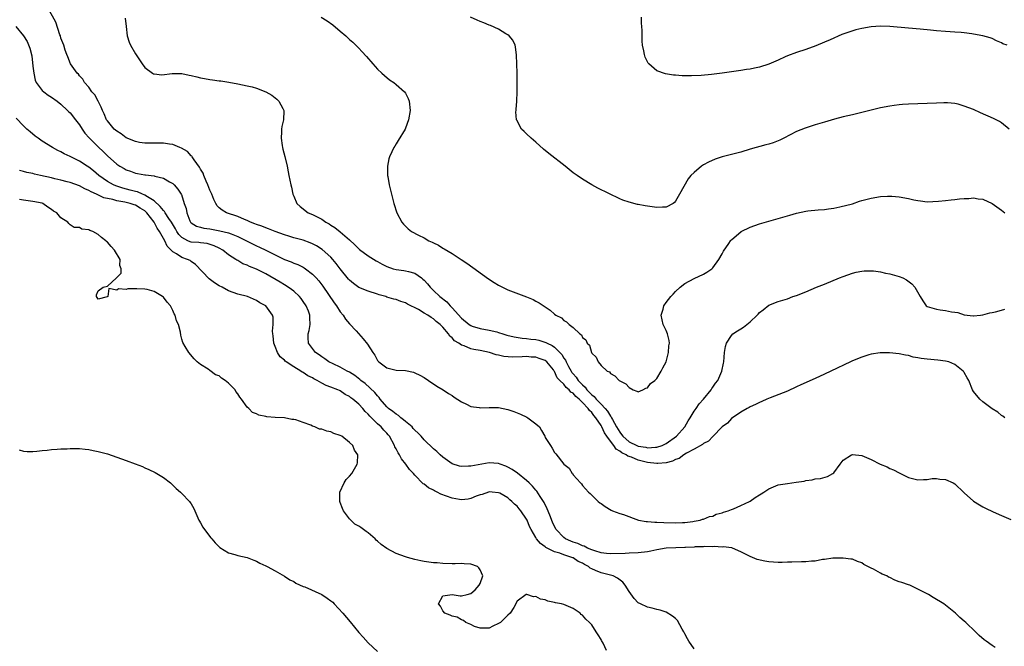
# Model space of a CAD drawing. Units: inches. Extents: x 2574000 to 2577000, y 1551000 to 1554000.
# Drawn here: x 2576212 to 2576424, y 1553294 to 1553428 of the extents above; entities that cross this region are included whole.
import ezdxf

# ---------------------------------------------------------------- set-up
doc = ezdxf.new("R2010")
doc.units = ezdxf.units.IN
doc.header["$MEASUREMENT"] = 0
doc.layers.add('LD25741551_10ft', color=132, linetype='Continuous')

msp = doc.modelspace()

# ---------------------------------------------------------------- linework, layer by layer
at = {"layer": 'LD25741551_10ft'}
for points, elevation in [([(2576423.7, 1553343), (2576423.29, 1553343.29), (2576423, 1553343.46), (2576422.21, 1553344.21), (2576421, 1553344.93), (2576419, 1553346.42), (2576418.36, 1553347), (2576417, 1553348.63), (2576416.76, 1553349), (2576415.95, 1553351), (2576415.59, 1553351.59), (2576415, 1553352.68), (2576414.88, 1553352.88), (2576414.78, 1553353), (2576413, 1553354.45), (2576411.66, 1553355), (2576411, 1553355.17), (2576409.34, 1553355.34), (2576407, 1553355.55), (2576405.72, 1553355.72), (2576405, 1553355.88), (2576404.02, 1553356.02), (2576403, 1553356.34), (2576402.41, 1553356.4), (2576401, 1553356.73), (2576398.93, 1553356.93), (2576396.92, 1553356.92), (2576395, 1553356.64), (2576394.5, 1553356.5), (2576393, 1553356.03), (2576391, 1553355.2), (2576390.57, 1553355), (2576386.31, 1553353), (2576385, 1553352.36), (2576383, 1553351.44), (2576379.93, 1553350.07), (2576379, 1553349.61), (2576377, 1553348.72), (2576373.28, 1553347.28), (2576372.63, 1553347), (2576371.52, 1553346.48), (2576371, 1553346.29), (2576370.18, 1553345.82), (2576369, 1553345.36), (2576368.8, 1553345.2), (2576368.35, 1553345), (2576367, 1553344.2), (2576365, 1553342.84), (2576364.17, 1553341.83), (2576363, 1553341), (2576361.02, 1553338.98), (2576361, 1553338.97), (2576360.07, 1553337.93), (2576359, 1553337.48), (2576358.75, 1553337.25), (2576357, 1553336.23), (2576355.37, 1553335.37), (2576354.75, 1553335), (2576353.74, 1553334.26), (2576353, 1553334.03), (2576352.33, 1553333.67), (2576351, 1553333.32), (2576349.17, 1553333.17), (2576349, 1553333.14), (2576347, 1553333.38), (2576345, 1553333.89), (2576343.5, 1553334.5), (2576342.74, 1553334.74), (2576342.42, 1553335), (2576341.45, 1553335.45), (2576341, 1553335.82), (2576340.25, 1553336.25), (2576339.72, 1553337), (2576339, 1553337.92), (2576338.24, 1553339), (2576337.74, 1553339.74), (2576337.17, 1553341), (2576337, 1553341.3), (2576335.88, 1553343), (2576335.48, 1553343.48), (2576335, 1553344.13), (2576334.52, 1553344.52), (2576334.24, 1553345), (2576333, 1553346.28), (2576332.26, 1553347), (2576331.57, 1553347.57), (2576331, 1553348.26), (2576330.51, 1553348.51), (2576330.14, 1553349), (2576329.49, 1553349.49), (2576329, 1553350.16), (2576328.14, 1553351), (2576327.58, 1553351.58), (2576327, 1553352.93), (2576326.96, 1553352.96), (2576326.76, 1553353.24), (2576325.34, 1553355), (2576325, 1553355.29), (2576323.69, 1553355.69), (2576323, 1553356.01), (2576322.02, 1553356.02), (2576321, 1553356.11), (2576320.04, 1553356.04), (2576318.01, 1553356.01), (2576316.15, 1553356.15), (2576315, 1553356.41), (2576314.5, 1553356.5), (2576313.05, 1553357), (2576311, 1553357.4), (2576309.64, 1553357.64), (2576309, 1553357.81), (2576307.6, 1553358.4), (2576307, 1553358.59), (2576306.42, 1553359), (2576305.51, 1553359.51), (2576305, 1553360.12), (2576304.49, 1553360.49), (2576304.2, 1553361), (2576303, 1553362.44), (2576302.45, 1553363), (2576301.62, 1553363.62), (2576301, 1553364.23), (2576300.48, 1553364.48), (2576299.81, 1553365), (2576299, 1553365.47), (2576297.79, 1553366.21), (2576295.41, 1553367.41), (2576295, 1553367.7), (2576293.98, 1553367.98), (2576293, 1553368.35), (2576292.46, 1553368.46), (2576291, 1553368.91), (2576290.76, 1553369), (2576289.38, 1553369.38), (2576289, 1553369.51), (2576287, 1553370.15), (2576285, 1553370.97), (2576283.83, 1553371.83), (2576283, 1553372.53), (2576282.78, 1553372.78), (2576281, 1553374.97), (2576280.13, 1553376.13), (2576279.4, 1553377), (2576279, 1553377.44), (2576277.1, 1553379.1), (2576275.88, 1553379.88), (2576275, 1553380.35), (2576274.55, 1553380.55), (2576273, 1553381.13), (2576271, 1553381.65), (2576269.97, 1553381.97), (2576269, 1553382.24), (2576266.98, 1553383), (2576265.59, 1553383.59), (2576265, 1553383.78), (2576264.14, 1553384.14), (2576263, 1553384.5), (2576262.66, 1553384.66), (2576261.72, 1553385), (2576261, 1553385.35), (2576260.43, 1553385.57), (2576259, 1553386.22), (2576256.57, 1553387), (2576255.6, 1553387.6), (2576255, 1553388.1), (2576254.53, 1553388.53), (2576254.28, 1553389), (2576253.85, 1553389.85), (2576253.4, 1553391), (2576253.28, 1553391.28), (2576253, 1553391.83), (2576252.58, 1553393), (2576252.19, 1553393.81), (2576251.7, 1553395), (2576251.53, 1553395.53), (2576251, 1553396.35), (2576250.79, 1553396.79), (2576249.59, 1553398.41), (2576249.21, 1553399), (2576249.14, 1553399.14), (2576249, 1553399.26), (2576248.18, 1553400.18), (2576246.88, 1553400.88), (2576246.54, 1553401), (2576245, 1553401.64), (2576244.29, 1553401.71), (2576243, 1553401.96), (2576242.06, 1553401.94), (2576239, 1553401.95), (2576237.88, 1553402.12), (2576237, 1553402.3), (2576235, 1553403.13), (2576233.93, 1553403.93), (2576233, 1553404.53), (2576232.45, 1553405), (2576231, 1553406.72), (2576230.8, 1553407), (2576230.28, 1553408.28), (2576229.92, 1553409), (2576229.68, 1553409.68), (2576229, 1553411), (2576228.31, 1553412.31), (2576227.64, 1553413), (2576227, 1553413.96), (2576226.08, 1553415), (2576225.7, 1553415.7), (2576225, 1553416.4), (2576224.77, 1553416.77), (2576224.46, 1553417), (2576223.03, 1553419.03), (2576222.48, 1553420.48), (2576222.3, 1553421), (2576221.94, 1553421.94), (2576221.62, 1553423), (2576221, 1553424.54), (2576220.88, 1553425), (2576220.8, 1553425.2), (2576219.93, 1553427.93), (2576218.2, 1553431)], 6910), ([(2576276.86, 1553429), (2576278.2, 1553428.2), (2576279.37, 1553427.37), (2576281, 1553426.01), (2576282.17, 1553425), (2576282.61, 1553424.61), (2576283, 1553424.23), (2576283.66, 1553423.66), (2576285, 1553422.33), (2576285.65, 1553421.65), (2576286.59, 1553420.59), (2576287.97, 1553419), (2576289, 1553417.85), (2576289.89, 1553417), (2576290.46, 1553416.46), (2576291.58, 1553415.58), (2576292.48, 1553415), (2576293, 1553414.59), (2576294.8, 1553413), (2576295, 1553412.68), (2576295.55, 1553411.55), (2576295.78, 1553411), (2576295.98, 1553409), (2576295.67, 1553407), (2576295, 1553405.17), (2576294.92, 1553405), (2576293.44, 1553402.56), (2576293, 1553401.8), (2576292.68, 1553401.32), (2576292.5, 1553401), (2576292.07, 1553400.07), (2576291.55, 1553399), (2576291.44, 1553398.56), (2576291.12, 1553397), (2576291.17, 1553395), (2576291.2, 1553394.8), (2576291.5, 1553393), (2576291.96, 1553391), (2576292.5, 1553389), (2576293.16, 1553387), (2576294.21, 1553385), (2576294.58, 1553384.58), (2576295, 1553384.13), (2576295.59, 1553383.59), (2576296.29, 1553383), (2576297.77, 1553382.23), (2576299, 1553381.61), (2576300.04, 1553381), (2576300.73, 1553380.73), (2576301, 1553380.53), (2576302.08, 1553380.08), (2576303, 1553379.42), (2576303.29, 1553379.29), (2576305, 1553378.26), (2576306.98, 1553376.98), (2576308.17, 1553376.17), (2576312.81, 1553372.81), (2576314.02, 1553372.02), (2576315, 1553371.43), (2576315.28, 1553371.28), (2576315.83, 1553371), (2576317, 1553370.44), (2576320.96, 1553368.96), (2576322.39, 1553368.39), (2576323, 1553368.04), (2576323.7, 1553367.7), (2576326.1, 1553366.1), (2576327, 1553365.24), (2576327.3, 1553365), (2576328.47, 1553364.47), (2576329, 1553363.9), (2576329.59, 1553363.59), (2576330.16, 1553363), (2576331, 1553362.35), (2576332.47, 1553361), (2576332.81, 1553360.81), (2576333, 1553360.22), (2576333.7, 1553359.7), (2576334, 1553359), (2576334.54, 1553358.54), (2576334.95, 1553357), (2576334.97, 1553356.97), (2576335, 1553356.87), (2576335.97, 1553355.97), (2576336.41, 1553355), (2576337, 1553354.22), (2576338.33, 1553353), (2576338.81, 1553352.81), (2576339, 1553352.47), (2576339.97, 1553351.97), (2576340.89, 1553351), (2576341, 1553350.93), (2576342.3, 1553350.3), (2576343, 1553349.45), (2576343.91, 1553349), (2576344.71, 1553348.71), (2576345, 1553348.54), (2576346, 1553349), (2576346.64, 1553349.36), (2576347, 1553349.4), (2576347.63, 1553350.37), (2576348.52, 1553351), (2576349, 1553351.43), (2576349.94, 1553353), (2576350.27, 1553353.73), (2576350.98, 1553355), (2576351.47, 1553357), (2576351.58, 1553358.42), (2576351.66, 1553359), (2576351.61, 1553359.61), (2576351.29, 1553361), (2576351, 1553361.71), (2576350.36, 1553363), (2576349.93, 1553365), (2576350.3, 1553366.3), (2576350.47, 1553367), (2576351, 1553367.75), (2576351.95, 1553369), (2576352.48, 1553369.52), (2576353, 1553370.13), (2576353.95, 1553371), (2576355, 1553371.85), (2576357, 1553372.89), (2576359, 1553373.8), (2576359.74, 1553374.26), (2576360.79, 1553375), (2576361, 1553375.18), (2576362.3, 1553377), (2576363, 1553378.17), (2576363.26, 1553378.74), (2576364.43, 1553380.43), (2576364.79, 1553381), (2576364.88, 1553381.12), (2576365, 1553381.23), (2576367.05, 1553382.95), (2576369, 1553383.91), (2576371, 1553384.61), (2576373, 1553385.21), (2576377, 1553386.38), (2576377.5, 1553386.5), (2576379, 1553386.93), (2576381, 1553387.33), (2576381.39, 1553387.39), (2576383.62, 1553387.62), (2576385, 1553387.74), (2576385.84, 1553387.84), (2576387, 1553388.03), (2576388.26, 1553388.26), (2576391, 1553388.94), (2576392.53, 1553389.47), (2576393, 1553389.61), (2576395, 1553390.16), (2576397, 1553390.48), (2576398.54, 1553390.54), (2576399, 1553390.57), (2576399.45, 1553390.55), (2576401, 1553390.43), (2576403, 1553390.09), (2576404.19, 1553389.81), (2576405, 1553389.64), (2576405.58, 1553389.58), (2576407, 1553389.36), (2576409.48, 1553389.48), (2576411, 1553389.67), (2576412.21, 1553389.79), (2576413, 1553389.84), (2576413.97, 1553389.97), (2576415, 1553390.04), (2576415.96, 1553390.04), (2576417, 1553390.21), (2576417.99, 1553390.01), (2576419, 1553389.94), (2576421, 1553388.98), (2576423, 1553387.56), (2576423.71, 1553387)], 6930), ([(2576424.63, 1553405), (2576423, 1553406.35), (2576422.59, 1553406.59), (2576421.24, 1553407.24), (2576418.48, 1553408.48), (2576417, 1553409.16), (2576415, 1553409.94), (2576413.7, 1553410.3), (2576413, 1553410.45), (2576411.38, 1553410.62), (2576411, 1553410.62), (2576410.59, 1553410.59), (2576409, 1553410.58), (2576403, 1553410.37), (2576401.72, 1553410.28), (2576401, 1553410.21), (2576399.93, 1553410.07), (2576399, 1553409.93), (2576397, 1553409.53), (2576395, 1553409.06), (2576393, 1553408.54), (2576391, 1553408.06), (2576389, 1553407.6), (2576387.13, 1553407.13), (2576385, 1553406.5), (2576383, 1553405.89), (2576380.81, 1553405.19), (2576379, 1553404.44), (2576376.22, 1553403), (2576375.39, 1553402.61), (2576375, 1553402.44), (2576373.94, 1553402.06), (2576373, 1553401.75), (2576372.41, 1553401.58), (2576369, 1553400.64), (2576367, 1553400.06), (2576363, 1553399.01), (2576361.5, 1553398.5), (2576360.1, 1553397.9), (2576359, 1553397.27), (2576358.56, 1553397), (2576357, 1553395.69), (2576356.3, 1553395), (2576355.69, 1553394.31), (2576353.85, 1553391), (2576353.52, 1553390.48), (2576353, 1553389.48), (2576352.77, 1553389.23), (2576352.48, 1553389), (2576351, 1553388.19), (2576350.22, 1553388.22), (2576349, 1553388.14), (2576347, 1553388.45), (2576346.49, 1553388.49), (2576345, 1553388.81), (2576344.81, 1553388.81), (2576343, 1553389.26), (2576341.7, 1553389.7), (2576341, 1553389.99), (2576336.3, 1553392.3), (2576335, 1553393.01), (2576333, 1553394.19), (2576331.88, 1553395), (2576331, 1553395.61), (2576329.27, 1553397), (2576325.77, 1553399.77), (2576324.67, 1553400.67), (2576323, 1553402.14), (2576321.99, 1553403), (2576321, 1553403.98), (2576320.46, 1553404.46), (2576319.94, 1553405), (2576318.89, 1553406.89), (2576318.87, 1553407), (2576318.72, 1553408.72), (2576318.75, 1553409), (2576318.79, 1553409.21), (2576318.89, 1553411), (2576318.96, 1553413), (2576318.97, 1553415), (2576318.96, 1553416.96), (2576318.93, 1553419), (2576318.87, 1553420.87), (2576318.65, 1553422.65), (2576318.52, 1553423), (2576318.08, 1553424.08), (2576317.26, 1553425), (2576317, 1553425.2), (2576316.56, 1553425.44), (2576315, 1553426.43), (2576313.22, 1553427.22), (2576313, 1553427.29), (2576311.82, 1553427.82), (2576311, 1553428.11), (2576310.39, 1553428.39), (2576308.93, 1553429)], 6940), ([(2576424.18, 1553423), (2576423.31, 1553423.31), (2576423, 1553423.54), (2576421.93, 1553423.93), (2576421, 1553424.41), (2576420.57, 1553424.57), (2576419, 1553425.01), (2576417, 1553425.37), (2576416.59, 1553425.41), (2576415, 1553425.65), (2576414.3, 1553425.7), (2576413, 1553425.83), (2576411, 1553425.94), (2576409, 1553426.09), (2576407.76, 1553426.24), (2576405.54, 1553426.46), (2576403, 1553426.64), (2576399, 1553427.05), (2576397, 1553427.11), (2576395, 1553426.94), (2576393, 1553426.58), (2576391.73, 1553426.27), (2576390.18, 1553425.82), (2576388.72, 1553425.28), (2576386.17, 1553424.17), (2576385, 1553423.62), (2576383.14, 1553422.86), (2576381, 1553422.1), (2576379, 1553421.46), (2576377, 1553420.72), (2576376.51, 1553420.51), (2576375, 1553419.81), (2576373.05, 1553418.95), (2576371, 1553418.26), (2576369.94, 1553418.06), (2576369, 1553417.83), (2576368.25, 1553417.75), (2576367, 1553417.54), (2576366.5, 1553417.5), (2576363, 1553417), (2576360.69, 1553416.69), (2576358.49, 1553416.49), (2576356.41, 1553416.41), (2576355, 1553416.45), (2576354.44, 1553416.44), (2576353, 1553416.57), (2576352.57, 1553416.57), (2576350.85, 1553416.85), (2576349, 1553417.52), (2576347.28, 1553419), (2576347.14, 1553419.14), (2576346.45, 1553420.45), (2576346.3, 1553421), (2576346.18, 1553421.82), (2576345.92, 1553423), (2576345.86, 1553423.86), (2576345.81, 1553426.19), (2576345.77, 1553427), (2576345.71, 1553427.71), (2576345.65, 1553429)], 6950), ([(2576211.34, 1553427), (2576213, 1553425.03), (2576213.76, 1553423.76), (2576214.35, 1553422.35), (2576214.73, 1553420.73), (2576215, 1553418.53), (2576215.16, 1553417), (2576215.47, 1553415.47), (2576215.68, 1553415), (2576217, 1553413.27), (2576217.3, 1553413), (2576218.27, 1553412.27), (2576219, 1553411.82), (2576220.2, 1553411), (2576221, 1553410.34), (2576222.45, 1553409), (2576222.71, 1553408.71), (2576223, 1553408.45), (2576224.15, 1553407), (2576225, 1553405.89), (2576225.54, 1553405), (2576226.13, 1553404.13), (2576227.08, 1553403.08), (2576229, 1553401.19), (2576230.13, 1553400.13), (2576231, 1553399.23), (2576233, 1553397.43), (2576233.67, 1553397), (2576234.55, 1553396.55), (2576235, 1553396.26), (2576235.95, 1553395.95), (2576237, 1553395.54), (2576237.47, 1553395.47), (2576239, 1553395.15), (2576239.15, 1553395.15), (2576241, 1553394.92), (2576241.14, 1553394.86), (2576243, 1553394.45), (2576244.35, 1553393.65), (2576245, 1553393.29), (2576245.3, 1553393), (2576246.1, 1553392.1), (2576246.8, 1553391), (2576246.9, 1553390.9), (2576247.48, 1553389), (2576247.92, 1553387.92), (2576248.01, 1553387), (2576248.71, 1553385.29), (2576248.85, 1553385), (2576248.91, 1553384.91), (2576249, 1553384.83), (2576250.11, 1553384.11), (2576251, 1553383.92), (2576251.72, 1553383.72), (2576253, 1553383.59), (2576255.16, 1553383.16), (2576257, 1553382.69), (2576257.53, 1553382.47), (2576259, 1553381.94), (2576260.88, 1553381), (2576262.28, 1553380.28), (2576263, 1553379.93), (2576263.65, 1553379.65), (2576265, 1553379), (2576267, 1553377.96), (2576269, 1553377), (2576270.45, 1553376.45), (2576271, 1553376.21), (2576271.88, 1553375.88), (2576273, 1553375.32), (2576273.21, 1553375.21), (2576273.5, 1553375), (2576275, 1553373.84), (2576275.81, 1553373), (2576276.36, 1553372.36), (2576277.22, 1553371.22), (2576279.68, 1553367.68), (2576280.17, 1553367), (2576281, 1553365.71), (2576281.59, 1553365), (2576282.14, 1553364.14), (2576283, 1553363.12), (2576284.37, 1553361.63), (2576285.92, 1553359.92), (2576286.82, 1553358.82), (2576287.96, 1553357), (2576288.4, 1553356.4), (2576289, 1553355.29), (2576289.24, 1553355), (2576291, 1553353.71), (2576293, 1553353.23), (2576295, 1553353.13), (2576296.75, 1553352.75), (2576297, 1553352.66), (2576298.1, 1553352.1), (2576299, 1553351.61), (2576299.96, 1553351), (2576301.75, 1553349.75), (2576303.09, 1553349), (2576304.2, 1553348.2), (2576305, 1553347.76), (2576305.42, 1553347.42), (2576307, 1553346.39), (2576308.09, 1553345.91), (2576309, 1553345.41), (2576310.85, 1553345.15), (2576311, 1553345.11), (2576313, 1553345.19), (2576314.84, 1553345.16), (2576315, 1553345.18), (2576317, 1553344.73), (2576318.29, 1553344.29), (2576319.73, 1553343.73), (2576321.09, 1553343.09), (2576321.26, 1553343), (2576323, 1553341.65), (2576323.75, 1553341), (2576324.24, 1553340.24), (2576324.9, 1553339), (2576325, 1553338.73), (2576326.11, 1553337), (2576326.48, 1553336.48), (2576327, 1553335.49), (2576327.25, 1553335.25), (2576329.01, 1553333), (2576330.15, 1553332.15), (2576330.8, 1553331), (2576330.92, 1553330.92), (2576331, 1553330.73), (2576332.55, 1553329), (2576332.79, 1553328.79), (2576333, 1553328.44), (2576334.33, 1553327), (2576334.68, 1553326.68), (2576335, 1553326.33), (2576336.38, 1553325), (2576336.74, 1553324.74), (2576337, 1553324.57), (2576337.91, 1553323.91), (2576339.16, 1553323.16), (2576339.48, 1553323), (2576341, 1553322.44), (2576341.82, 1553322.18), (2576345.07, 1553321), (2576346.7, 1553320.7), (2576347, 1553320.69), (2576348.53, 1553320.53), (2576349, 1553320.54), (2576350.46, 1553320.46), (2576353, 1553320.39), (2576354.46, 1553320.46), (2576355, 1553320.51), (2576356.72, 1553320.72), (2576357, 1553320.78), (2576358.25, 1553321), (2576358.8, 1553321.2), (2576359, 1553321.22), (2576360.26, 1553321.74), (2576361, 1553321.86), (2576361.75, 1553322.25), (2576363, 1553322.55), (2576363.29, 1553322.71), (2576364.27, 1553323), (2576365, 1553323.3), (2576365.45, 1553323.45), (2576367, 1553324.13), (2576368.86, 1553325), (2576369, 1553325.08), (2576370.12, 1553325.88), (2576371, 1553326.45), (2576371.36, 1553326.64), (2576371.96, 1553327), (2576373, 1553327.74), (2576375, 1553328.54), (2576377, 1553328.89), (2576378.88, 1553329.12), (2576380.61, 1553329.39), (2576381, 1553329.48), (2576382.34, 1553329.66), (2576383, 1553329.83), (2576384.09, 1553329.91), (2576385.64, 1553330.36), (2576386.78, 1553331), (2576387, 1553331.17), (2576388.31, 1553333), (2576389, 1553333.86), (2576390.76, 1553335), (2576391, 1553335.11), (2576393, 1553334.86), (2576395, 1553334.01), (2576396.96, 1553333.04), (2576398.42, 1553332.42), (2576399, 1553332.08), (2576399.79, 1553331.79), (2576401, 1553331.13), (2576401.31, 1553331), (2576403, 1553330.18), (2576405, 1553329.64), (2576406.25, 1553329.75), (2576407, 1553329.72), (2576408.07, 1553329.93), (2576409, 1553329.92), (2576409.76, 1553329.76), (2576411, 1553329.72), (2576412.63, 1553329), (2576413, 1553328.81), (2576414.92, 1553326.92), (2576415, 1553326.87), (2576417, 1553325.06), (2576418.26, 1553324.26), (2576419, 1553323.85), (2576419.59, 1553323.59), (2576421.2, 1553322.8), (2576423, 1553321.99), (2576425, 1553321.14)], 6900), ([(2576234.83, 1553428.83), (2576235, 1553426.98), (2576235.2, 1553425), (2576235.68, 1553423.68), (2576235.97, 1553423), (2576237, 1553421.13), (2576237.86, 1553419.86), (2576238.47, 1553419), (2576239, 1553418.23), (2576240.69, 1553417), (2576240.88, 1553416.88), (2576241, 1553416.84), (2576242.65, 1553416.65), (2576244.89, 1553416.89), (2576245, 1553416.92), (2576246.89, 1553416.89), (2576247, 1553416.9), (2576248.57, 1553416.57), (2576249, 1553416.51), (2576250.2, 1553416.2), (2576251, 1553416.01), (2576251.86, 1553415.86), (2576253, 1553415.63), (2576253.57, 1553415.58), (2576255, 1553415.37), (2576255.34, 1553415.34), (2576257.09, 1553415.09), (2576259, 1553414.73), (2576261, 1553414.29), (2576262.05, 1553414.04), (2576263, 1553413.74), (2576264.98, 1553412.98), (2576266.27, 1553412.27), (2576267.38, 1553411.38), (2576267.77, 1553411), (2576268.63, 1553409.37), (2576268.85, 1553409), (2576268.87, 1553408.87), (2576268.78, 1553407), (2576268.44, 1553405.56), (2576268.39, 1553405), (2576268.36, 1553404.36), (2576268.27, 1553403), (2576268.52, 1553401.48), (2576268.58, 1553401), (2576268.66, 1553400.66), (2576269.09, 1553399.09), (2576269.56, 1553397), (2576269.79, 1553395.79), (2576269.97, 1553395), (2576270.38, 1553393), (2576270.52, 1553392.52), (2576270.81, 1553391), (2576271, 1553390.59), (2576271.65, 1553389), (2576272.37, 1553388.37), (2576274.13, 1553387), (2576275, 1553386.65), (2576275.75, 1553386.25), (2576277, 1553385.63), (2576277.92, 1553385), (2576278.62, 1553384.62), (2576279, 1553384.38), (2576279.86, 1553383.86), (2576281, 1553382.94), (2576283, 1553381.18), (2576284.11, 1553380.11), (2576285, 1553379.23), (2576285.13, 1553379.13), (2576287, 1553377.79), (2576288.71, 1553376.71), (2576289, 1553376.57), (2576289.98, 1553375.98), (2576291, 1553375.47), (2576292.37, 1553375), (2576293, 1553374.81), (2576294.63, 1553374.63), (2576295, 1553374.57), (2576295.63, 1553374.37), (2576297, 1553374.04), (2576298.44, 1553373), (2576298.75, 1553372.75), (2576299, 1553372.5), (2576299.73, 1553371.73), (2576300.31, 1553371), (2576301, 1553370.31), (2576302.4, 1553369), (2576303.85, 1553367.85), (2576304.61, 1553367), (2576305, 1553366.6), (2576307, 1553364.38), (2576308.65, 1553363), (2576309, 1553362.77), (2576309.32, 1553362.68), (2576311, 1553362.14), (2576313, 1553361.79), (2576314.6, 1553361.4), (2576315, 1553361.32), (2576315.93, 1553361), (2576316.75, 1553360.75), (2576318.36, 1553360.36), (2576320.09, 1553360.09), (2576321, 1553360.01), (2576321.89, 1553359.89), (2576323, 1553359.76), (2576323.63, 1553359.63), (2576325.17, 1553359.17), (2576325.44, 1553359), (2576326.49, 1553358.49), (2576327, 1553358.12), (2576328.14, 1553357), (2576328.54, 1553356.54), (2576329, 1553355.79), (2576329.35, 1553355.35), (2576329.49, 1553355), (2576330.02, 1553353.98), (2576330.56, 1553353), (2576330.73, 1553352.73), (2576331, 1553352.39), (2576331.67, 1553351.67), (2576332.1, 1553351), (2576333, 1553350.02), (2576333.56, 1553349.56), (2576333.93, 1553349), (2576334.47, 1553348.47), (2576335, 1553347.9), (2576335.53, 1553347.53), (2576335.94, 1553347), (2576337, 1553345.91), (2576337.85, 1553345), (2576338.38, 1553344.38), (2576339, 1553343.31), (2576339.15, 1553343.15), (2576339.21, 1553343), (2576339.42, 1553342.58), (2576340.32, 1553341), (2576341, 1553339.86), (2576341.41, 1553339.41), (2576341.67, 1553339), (2576343, 1553337.84), (2576344.67, 1553337), (2576345, 1553336.87), (2576346.63, 1553336.63), (2576347, 1553336.54), (2576348.66, 1553336.66), (2576349, 1553336.64), (2576350.11, 1553337), (2576350.72, 1553337.28), (2576351, 1553337.43), (2576353.19, 1553339), (2576354.96, 1553341), (2576355.68, 1553342.32), (2576356.16, 1553343), (2576357, 1553344.37), (2576357.42, 1553345), (2576358.03, 1553345.97), (2576358.99, 1553347), (2576360.65, 1553349), (2576360.77, 1553349.23), (2576361, 1553349.53), (2576361.56, 1553350.44), (2576362.04, 1553351), (2576362.96, 1553353), (2576363.29, 1553354.71), (2576363.37, 1553355), (2576363.54, 1553357), (2576363.75, 1553358.25), (2576363.94, 1553359), (2576365, 1553360.66), (2576365.32, 1553361), (2576366.32, 1553361.68), (2576367, 1553362.11), (2576367.57, 1553362.43), (2576368.29, 1553363), (2576369, 1553363.6), (2576370.53, 1553365), (2576370.75, 1553365.25), (2576371, 1553365.57), (2576371.82, 1553366.18), (2576373, 1553367.15), (2576375, 1553367.93), (2576377, 1553368.54), (2576378.19, 1553369), (2576379, 1553369.27), (2576381, 1553370.05), (2576383.24, 1553371), (2576385, 1553371.68), (2576388.18, 1553373), (2576389, 1553373.32), (2576391, 1553374.03), (2576391.77, 1553374.23), (2576393, 1553374.49), (2576393.48, 1553374.52), (2576395, 1553374.55), (2576395.49, 1553374.51), (2576397, 1553374.3), (2576398.05, 1553374.05), (2576399, 1553373.89), (2576401, 1553373.34), (2576401.79, 1553373), (2576402.61, 1553372.61), (2576403.75, 1553371.75), (2576404.4, 1553371), (2576405.52, 1553369), (2576406.11, 1553368.11), (2576406.79, 1553367), (2576407, 1553366.85), (2576409, 1553366.29), (2576409.83, 1553366.17), (2576411, 1553366.05), (2576412.27, 1553365.73), (2576413, 1553365.65), (2576413.6, 1553365.6), (2576415, 1553365.07), (2576415.61, 1553365), (2576416.89, 1553364.89), (2576417, 1553364.85), (2576418.45, 1553365), (2576419, 1553365.07), (2576420.51, 1553365.49), (2576421, 1553365.57), (2576421.72, 1553365.72), (2576423, 1553366.09), (2576423.73, 1553366.27)], 6920), ([(2576421.65, 1553293.65), (2576421, 1553294.05), (2576419.71, 1553295), (2576419.28, 1553295.28), (2576418.19, 1553296.19), (2576417.4, 1553297), (2576415.35, 1553299), (2576415, 1553299.32), (2576414.05, 1553300.05), (2576413.13, 1553301), (2576410.58, 1553303), (2576408.34, 1553304.34), (2576407.35, 1553305), (2576405, 1553306.18), (2576403.28, 1553307), (2576403, 1553307.08), (2576401.58, 1553307.58), (2576401, 1553307.77), (2576400.1, 1553308.1), (2576399, 1553308.68), (2576398.76, 1553308.76), (2576398.36, 1553309), (2576397.37, 1553309.37), (2576397, 1553309.63), (2576395.51, 1553310.49), (2576395, 1553310.71), (2576393.44, 1553311.44), (2576393, 1553311.85), (2576392.08, 1553312.08), (2576391, 1553312.59), (2576390.62, 1553312.62), (2576389, 1553312.83), (2576386.8, 1553312.8), (2576385, 1553312.53), (2576384.52, 1553312.52), (2576383, 1553312.17), (2576382.19, 1553312.19), (2576381, 1553312.01), (2576380.04, 1553312.04), (2576377.97, 1553311.97), (2576377, 1553311.97), (2576375.91, 1553311.91), (2576375, 1553311.9), (2576373, 1553312.03), (2576372.18, 1553312.18), (2576370.55, 1553312.55), (2576369, 1553313.17), (2576367, 1553314.2), (2576365.2, 1553315), (2576365.05, 1553315.05), (2576365, 1553315.04), (2576363.28, 1553315.28), (2576363, 1553315.22), (2576361.32, 1553315.32), (2576361, 1553315.26), (2576359.3, 1553315.3), (2576359, 1553315.26), (2576357.24, 1553315.24), (2576357, 1553315.21), (2576355.14, 1553315.14), (2576355, 1553315.13), (2576353.07, 1553315.07), (2576351, 1553314.95), (2576349, 1553314.61), (2576347.68, 1553314.32), (2576347, 1553314.2), (2576345, 1553313.98), (2576343, 1553313.92), (2576342.14, 1553313.86), (2576339, 1553313.75), (2576338.17, 1553313.83), (2576337, 1553313.97), (2576335.63, 1553314.37), (2576335, 1553314.6), (2576334.08, 1553315), (2576333.39, 1553315.39), (2576333, 1553315.48), (2576331.98, 1553315.98), (2576331, 1553316.29), (2576330.49, 1553316.49), (2576329.38, 1553317), (2576329, 1553317.28), (2576327.32, 1553319), (2576327, 1553319.61), (2576326.56, 1553320.56), (2576325.97, 1553322.03), (2576325.44, 1553323.44), (2576324.79, 1553324.79), (2576324.67, 1553325), (2576323.95, 1553326.05), (2576323.19, 1553327.19), (2576323, 1553327.4), (2576322.26, 1553328.26), (2576321.53, 1553329), (2576321, 1553329.5), (2576319.07, 1553331.07), (2576317.89, 1553331.89), (2576317, 1553332.38), (2576316.56, 1553332.56), (2576315.3, 1553333), (2576315, 1553333.14), (2576313, 1553333.3), (2576311.37, 1553333), (2576309, 1553332.61), (2576308.55, 1553332.55), (2576307, 1553332.52), (2576306.57, 1553332.57), (2576305, 1553333.07), (2576303, 1553334.49), (2576302.42, 1553335), (2576301.71, 1553335.71), (2576301, 1553336.32), (2576299, 1553338.22), (2576298.33, 1553339), (2576297.7, 1553339.7), (2576297, 1553340.3), (2576296.68, 1553340.68), (2576296.4, 1553341), (2576295, 1553342.17), (2576294.57, 1553342.57), (2576293.97, 1553343), (2576293.48, 1553343.48), (2576293, 1553343.72), (2576292.31, 1553344.31), (2576291.36, 1553345), (2576291, 1553345.35), (2576289.57, 1553347), (2576289.35, 1553347.35), (2576289, 1553347.66), (2576288.41, 1553348.41), (2576286.32, 1553350.32), (2576285.42, 1553351), (2576285.21, 1553351.21), (2576284.09, 1553352.09), (2576283, 1553352.75), (2576282.49, 1553353), (2576281, 1553353.83), (2576279.47, 1553354.53), (2576278.53, 1553355), (2576277.67, 1553355.67), (2576277, 1553356.07), (2576276.48, 1553356.48), (2576275.7, 1553357), (2576275, 1553357.89), (2576274.2, 1553359), (2576274.12, 1553360.12), (2576274.08, 1553361), (2576274.31, 1553361.69), (2576274.54, 1553363), (2576274.45, 1553364.45), (2576274.49, 1553365), (2576274.16, 1553365.84), (2576273.67, 1553367), (2576273, 1553367.97), (2576272.57, 1553368.57), (2576272.21, 1553369), (2576271, 1553370.16), (2576270.54, 1553370.54), (2576269.35, 1553371.35), (2576269, 1553371.52), (2576268.09, 1553372.09), (2576265, 1553373.86), (2576263, 1553374.89), (2576261.49, 1553375.49), (2576261, 1553375.76), (2576260.07, 1553376.07), (2576259, 1553376.73), (2576258.81, 1553376.81), (2576258.55, 1553377), (2576257, 1553377.99), (2576255.75, 1553379), (2576255, 1553379.38), (2576253.9, 1553379.9), (2576252.39, 1553380.39), (2576251, 1553380.53), (2576250.6, 1553380.6), (2576249, 1553380.71), (2576248.77, 1553380.77), (2576248.27, 1553381), (2576247, 1553381.67), (2576246.34, 1553382.34), (2576245.92, 1553383), (2576245.59, 1553383.59), (2576244.76, 1553385), (2576244.19, 1553385.81), (2576243.41, 1553387), (2576243.26, 1553387.26), (2576243, 1553387.48), (2576242.34, 1553388.34), (2576241, 1553389.55), (2576239.58, 1553390.42), (2576239, 1553390.82), (2576238.88, 1553390.88), (2576238.54, 1553391), (2576237.48, 1553391.48), (2576237, 1553391.58), (2576235.89, 1553391.89), (2576234.28, 1553392.28), (2576232.78, 1553392.78), (2576232.32, 1553393), (2576231, 1553393.72), (2576229.15, 1553395), (2576227.98, 1553395.98), (2576227, 1553396.78), (2576226.63, 1553397), (2576225, 1553398.11), (2576223.15, 1553399), (2576223, 1553399.09), (2576221.68, 1553399.67), (2576221, 1553400.08), (2576220.35, 1553400.35), (2576219.18, 1553401), (2576217, 1553402.4), (2576216.14, 1553403), (2576215.49, 1553403.49), (2576214.38, 1553404.38), (2576213.67, 1553405), (2576213, 1553405.66), (2576211.36, 1553407.36)], 6890), ([(2576357, 1553293.35), (2576355.84, 1553295), (2576355.53, 1553295.53), (2576355, 1553296.57), (2576354.83, 1553296.83), (2576354.75, 1553297), (2576354.4, 1553297.6), (2576353.4, 1553299.4), (2576353, 1553299.83), (2576352.36, 1553300.36), (2576351, 1553301.2), (2576349.66, 1553301.66), (2576349, 1553301.82), (2576347.95, 1553302.05), (2576347, 1553302.28), (2576345.48, 1553303), (2576345, 1553303.26), (2576344.14, 1553304.14), (2576343, 1553305.68), (2576342.19, 1553307), (2576341.65, 1553307.65), (2576340.53, 1553308.53), (2576339.63, 1553309), (2576339, 1553309.19), (2576338.76, 1553309.24), (2576337, 1553309.67), (2576335.79, 1553310.21), (2576335, 1553310.51), (2576334.65, 1553310.65), (2576334.29, 1553311), (2576333.44, 1553311.44), (2576333, 1553311.72), (2576332.11, 1553312.11), (2576331, 1553312.87), (2576330.9, 1553312.9), (2576330.71, 1553313), (2576329, 1553313.52), (2576328.13, 1553313.87), (2576327, 1553314.18), (2576325.14, 1553315.14), (2576325, 1553315.27), (2576323.96, 1553315.96), (2576323.15, 1553317), (2576323, 1553317.25), (2576321.97, 1553319), (2576321.66, 1553319.66), (2576321.11, 1553321), (2576321, 1553321.22), (2576319.78, 1553323), (2576319.42, 1553323.42), (2576319, 1553323.96), (2576318.4, 1553324.4), (2576317.85, 1553325), (2576317.37, 1553325.37), (2576317, 1553325.76), (2576315.25, 1553326.75), (2576315, 1553326.87), (2576313.61, 1553327), (2576313, 1553327.04), (2576312.83, 1553327), (2576311.47, 1553326.53), (2576311, 1553326.43), (2576310.14, 1553326.14), (2576309, 1553325.65), (2576308.48, 1553325.52), (2576307, 1553325.38), (2576306.58, 1553325.42), (2576305, 1553325.73), (2576302.59, 1553326.59), (2576301.81, 1553327), (2576301.26, 1553327.26), (2576301, 1553327.42), (2576299.95, 1553327.95), (2576299, 1553328.69), (2576298.8, 1553328.8), (2576297, 1553330.64), (2576296.7, 1553331), (2576295.87, 1553331.87), (2576295.1, 1553333), (2576294.14, 1553334.14), (2576293.69, 1553335), (2576293.42, 1553335.42), (2576293, 1553336.28), (2576292.74, 1553336.74), (2576292.64, 1553337), (2576291.59, 1553339), (2576291.31, 1553339.31), (2576291, 1553339.7), (2576290.35, 1553340.35), (2576289.81, 1553341), (2576289, 1553341.71), (2576287.7, 1553343), (2576287.32, 1553343.32), (2576287, 1553343.77), (2576286.33, 1553344.33), (2576285.85, 1553345), (2576285, 1553345.87), (2576283.71, 1553347), (2576283.28, 1553347.28), (2576283, 1553347.52), (2576282.01, 1553348.01), (2576281, 1553348.75), (2576280.82, 1553348.82), (2576280.48, 1553349), (2576279, 1553349.57), (2576277.93, 1553349.93), (2576277, 1553350.43), (2576276, 1553351), (2576275.32, 1553351.32), (2576275, 1553351.52), (2576274, 1553352), (2576273, 1553352.69), (2576272.79, 1553352.79), (2576272.49, 1553353), (2576271, 1553353.89), (2576269.38, 1553355), (2576269.16, 1553355.16), (2576269, 1553355.34), (2576268.09, 1553356.09), (2576267.48, 1553357), (2576267, 1553358.3), (2576266.72, 1553359), (2576266.6, 1553360.6), (2576266.53, 1553361), (2576266.45, 1553361.55), (2576266.61, 1553363), (2576266.55, 1553364.55), (2576266.42, 1553365), (2576265.03, 1553367), (2576263.69, 1553367.69), (2576263, 1553368.14), (2576261.04, 1553369), (2576259, 1553369.55), (2576257, 1553370.26), (2576255.65, 1553371), (2576255, 1553371.33), (2576253.98, 1553371.98), (2576252.84, 1553372.84), (2576249.91, 1553375.91), (2576249, 1553376.57), (2576248.73, 1553376.73), (2576248.19, 1553377), (2576247, 1553377.4), (2576245.79, 1553378.21), (2576245, 1553378.6), (2576244.66, 1553379), (2576243.81, 1553379.81), (2576243.34, 1553381), (2576242.2, 1553383), (2576241.7, 1553383.7), (2576241.03, 1553385), (2576239.44, 1553387), (2576239, 1553387.41), (2576237.99, 1553387.99), (2576237, 1553388.62), (2576236.7, 1553388.7), (2576235.9, 1553389), (2576234.7, 1553389.3), (2576233, 1553389.6), (2576232.13, 1553389.87), (2576230.25, 1553390.25), (2576228.62, 1553391), (2576227.47, 1553391.47), (2576227, 1553391.81), (2576226.16, 1553392.16), (2576225, 1553392.8), (2576223, 1553393.5), (2576222.36, 1553393.64), (2576221, 1553394.02), (2576219.71, 1553394.29), (2576219, 1553394.48), (2576216.65, 1553395), (2576215.32, 1553395.32), (2576215, 1553395.41), (2576213.68, 1553395.68), (2576213, 1553395.89), (2576212.09, 1553396.09)], 6880), ([(2576338.2, 1553293), (2576337.44, 1553294.56), (2576337.12, 1553295.12), (2576337, 1553295.39), (2576336.34, 1553296.34), (2576335.98, 1553297), (2576335, 1553298.48), (2576334.51, 1553299), (2576333.7, 1553299.7), (2576333, 1553300.59), (2576332.74, 1553300.74), (2576332.49, 1553301), (2576331, 1553302.03), (2576329, 1553302.87), (2576328.53, 1553303), (2576327.24, 1553303.24), (2576327, 1553303.32), (2576325.59, 1553303.59), (2576325, 1553303.9), (2576324, 1553304), (2576323, 1553304.62), (2576322.51, 1553304.51), (2576321.09, 1553305), (2576320.98, 1553305.02), (2576320.92, 1553305), (2576319, 1553303.6), (2576318.25, 1553302.25), (2576317.5, 1553301), (2576317, 1553300.55), (2576315.41, 1553299), (2576315, 1553298.76), (2576313.79, 1553298.21), (2576313, 1553297.82), (2576312.24, 1553297.76), (2576311, 1553297.77), (2576309.85, 1553298.15), (2576309, 1553298.55), (2576307.95, 1553299), (2576307.44, 1553299.44), (2576307, 1553299.56), (2576306.13, 1553300.13), (2576305, 1553300.38), (2576304.61, 1553300.61), (2576303.44, 1553301), (2576303, 1553301.5), (2576302.51, 1553302.51), (2576302.08, 1553303), (2576303, 1553304.71), (2576305, 1553305.02), (2576306.72, 1553304.72), (2576307, 1553304.73), (2576308.25, 1553305), (2576309, 1553305.2), (2576309.99, 1553306.01), (2576310.83, 1553307), (2576311, 1553307.36), (2576311.6, 1553309), (2576311, 1553310.3), (2576310.72, 1553310.72), (2576310.44, 1553311), (2576309, 1553311.55), (2576307.62, 1553311.62), (2576307, 1553311.69), (2576305.64, 1553311.64), (2576305, 1553311.64), (2576303, 1553311.69), (2576301.8, 1553311.8), (2576301, 1553311.85), (2576299.99, 1553311.99), (2576299, 1553312.11), (2576298.28, 1553312.28), (2576297, 1553312.54), (2576295.4, 1553313), (2576295, 1553313.1), (2576293, 1553313.79), (2576291, 1553314.91), (2576289.79, 1553315.79), (2576289, 1553316.49), (2576288.72, 1553316.72), (2576288.46, 1553317), (2576287, 1553318.26), (2576286.54, 1553318.54), (2576285.96, 1553319), (2576285.38, 1553319.38), (2576285, 1553319.67), (2576284.13, 1553320.13), (2576283.25, 1553321), (2576283, 1553321.27), (2576281.72, 1553323), (2576281.47, 1553323.47), (2576281, 1553324.79), (2576280.91, 1553325), (2576280.87, 1553327), (2576281.8, 1553329), (2576282.27, 1553329.73), (2576283, 1553330.4), (2576283.44, 1553331), (2576284.62, 1553333), (2576284.68, 1553333.32), (2576284.76, 1553335), (2576284.03, 1553336.03), (2576283.67, 1553337), (2576283, 1553337.64), (2576281.3, 1553339), (2576281, 1553339.19), (2576279.62, 1553339.62), (2576279, 1553339.94), (2576278.08, 1553340.08), (2576277, 1553340.5), (2576276.54, 1553340.54), (2576275.54, 1553341), (2576275, 1553341.18), (2576274.64, 1553341.36), (2576273, 1553341.93), (2576271.48, 1553342.52), (2576271, 1553342.62), (2576270.62, 1553342.62), (2576269, 1553342.96), (2576267.03, 1553343.03), (2576265.19, 1553343.19), (2576265, 1553343.23), (2576263.51, 1553343.51), (2576263, 1553343.82), (2576262.11, 1553344.11), (2576261.35, 1553345), (2576261, 1553345.27), (2576259.78, 1553347), (2576259.39, 1553347.39), (2576259, 1553348.09), (2576258.59, 1553348.59), (2576258.41, 1553349), (2576257, 1553350.44), (2576256.26, 1553351), (2576255.48, 1553351.48), (2576255, 1553351.96), (2576254.19, 1553352.19), (2576253, 1553353.11), (2576252.61, 1553353.39), (2576251, 1553354.39), (2576250.29, 1553355), (2576249.62, 1553355.62), (2576248.46, 1553357), (2576247.69, 1553358.31), (2576247.16, 1553359.16), (2576247, 1553359.83), (2576246.73, 1553360.73), (2576246.67, 1553361.33), (2576246.24, 1553363), (2576245.81, 1553363.81), (2576245.53, 1553365), (2576245.31, 1553365.31), (2576245, 1553366.04), (2576244.5, 1553367), (2576243.8, 1553367.8), (2576243, 1553368.88), (2576242.85, 1553369), (2576241, 1553370.07), (2576239.49, 1553370.51), (2576239, 1553370.59), (2576237.31, 1553370.69), (2576237, 1553370.64), (2576235.35, 1553370.65), (2576235, 1553370.54), (2576233.36, 1553370.64), (2576233, 1553370.38), (2576231.29, 1553370.71), (2576231.05, 1553369), (2576230.95, 1553368.95), (2576229, 1553368.48), (2576228.8, 1553368.8), (2576228.64, 1553369), (2576228.64, 1553369.36), (2576229, 1553370.21), (2576230.06, 1553371), (2576231, 1553371.24), (2576232.93, 1553373), (2576232.97, 1553373.02), (2576233.95, 1553374.05), (2576233.95, 1553375), (2576233.67, 1553375.67), (2576233.7, 1553377), (2576232.52, 1553379), (2576231.78, 1553379.78), (2576231, 1553380.72), (2576230.82, 1553380.82), (2576230.68, 1553381), (2576229.72, 1553381.72), (2576229, 1553382.36), (2576227.82, 1553383), (2576227.23, 1553383.23), (2576227, 1553383.37), (2576225.48, 1553383.48), (2576225, 1553383.81), (2576223.82, 1553383.82), (2576223, 1553384.43), (2576222.72, 1553384.72), (2576222.48, 1553385), (2576221, 1553385.9), (2576220.14, 1553387), (2576219.38, 1553387.38), (2576219, 1553387.72), (2576218.22, 1553388.22), (2576217.13, 1553389), (2576216.95, 1553389.05), (2576215, 1553389.42), (2576213, 1553389.72), (2576212.12, 1553389.88)], 6870), ([(2576212.07, 1553336.07), (2576213, 1553335.79), (2576213.72, 1553335.72), (2576215, 1553335.76), (2576215.81, 1553335.81), (2576217, 1553335.94), (2576218.02, 1553336.02), (2576219, 1553336.14), (2576220.21, 1553336.21), (2576221, 1553336.3), (2576222.34, 1553336.34), (2576223, 1553336.39), (2576224.35, 1553336.35), (2576225, 1553336.36), (2576226.2, 1553336.2), (2576227, 1553336.15), (2576227.92, 1553335.92), (2576229, 1553335.76), (2576229.57, 1553335.57), (2576231, 1553335.2), (2576233, 1553334.51), (2576235, 1553333.79), (2576236.95, 1553333.05), (2576238.49, 1553332.49), (2576239, 1553332.26), (2576239.9, 1553331.9), (2576241.23, 1553331.23), (2576243, 1553330.16), (2576244.51, 1553329), (2576244.77, 1553328.78), (2576245.78, 1553327.78), (2576246.68, 1553327), (2576247, 1553326.69), (2576248.61, 1553325), (2576248.79, 1553324.79), (2576249, 1553324.46), (2576249.51, 1553323.51), (2576250.64, 1553321), (2576250.77, 1553320.77), (2576251, 1553320.42), (2576251.51, 1553319.51), (2576251.85, 1553319), (2576253.22, 1553317.22), (2576253.43, 1553317), (2576254.11, 1553316.11), (2576255.15, 1553315.15), (2576257, 1553313.98), (2576258.37, 1553313.63), (2576259, 1553313.42), (2576261, 1553312.98), (2576262.41, 1553312.4), (2576263, 1553312.21), (2576263.75, 1553311.75), (2576265, 1553311.17), (2576265.3, 1553311), (2576267, 1553310.13), (2576269, 1553308.97), (2576270.16, 1553308.16), (2576271, 1553307.8), (2576271.47, 1553307.47), (2576273, 1553306.77), (2576273.35, 1553306.65), (2576277, 1553305), (2576278.21, 1553304.21), (2576279, 1553303.65), (2576279.36, 1553303.36), (2576279.71, 1553303), (2576281.52, 1553301), (2576283.14, 1553299.14), (2576285, 1553296.88), (2576285.88, 1553295.88), (2576287, 1553294.66), (2576289, 1553292.8)], 6860)]:
    msp.add_lwpolyline(points, dxfattribs=dict(at, elevation=elevation))

doc.saveas('drawing.dxf')
